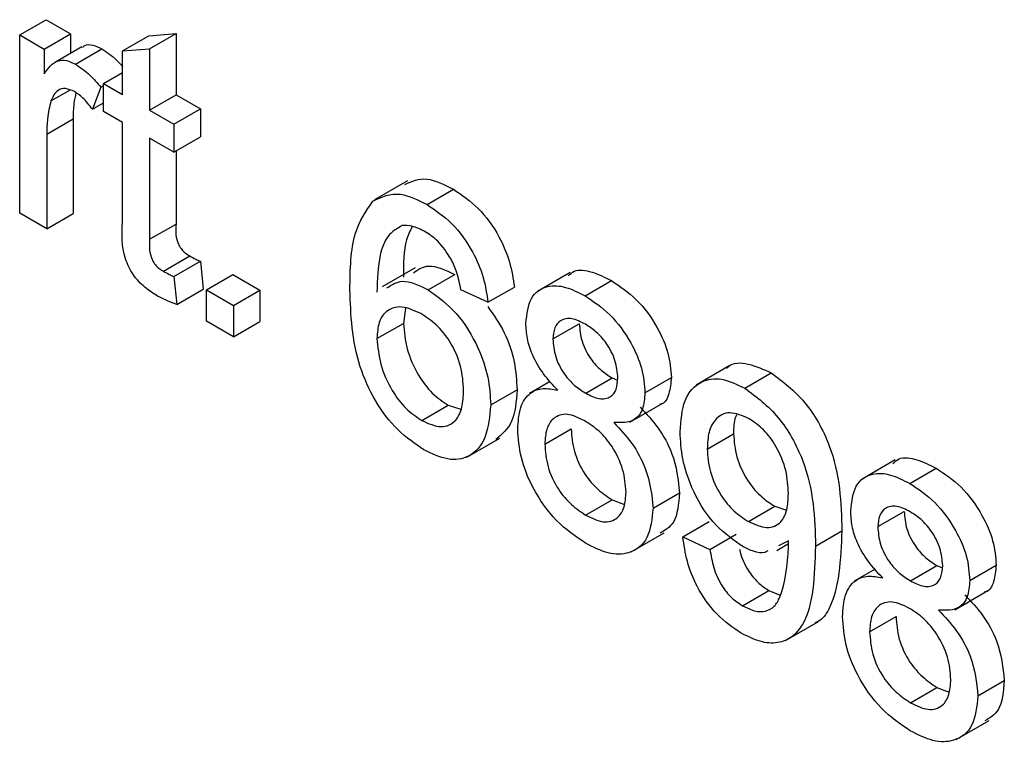
# Model space of a CAD drawing. Units: millimetres. Extents: x 80 to 6636, y -712 to 3696.
# Drawn here: x 3110 to 3137, y 1748 to 1767 of the extents above; entities that cross this region are included whole.
import ezdxf

# ---------------------------------------------------------------- set-up
doc = ezdxf.new("R2010")
doc.units = ezdxf.units.MM
doc.header["$LTSCALE"] = 10

msp = doc.modelspace()

# ---------------------------------------------------------------- linework, layer by layer
at = {"color": 7, "linetype": 'Continuous', "lineweight": 25}
for p, q in [((3110.19652, 1767.09104), (3110.90363, 1767.49924)), ((3110.90363, 1767.49924), (3111.55634, 1767.12244)), ((3110.19652, 1762.31741), (3110.19652, 1767.09104)), ((3110.19652, 1767.09104), (3110.84924, 1766.71423)), ((3110.84924, 1766.71423), (3111.55634, 1767.12244)), ((3111.55634, 1767.12244), (3111.55634, 1766.59691)), ((3112.95243, 1766.66209), (3113.65953, 1767.07029)), ((3113.65953, 1767.07029), (3114.38477, 1767.12794)), ((3113.67766, 1766.71973), (3114.38477, 1767.12794)), ((3114.38477, 1767.12794), (3114.38477, 1765.48962)), ((3110.84924, 1766.71423), (3110.84924, 1766.04818)), ((3111.86262, 1766.77372), (3111.15551, 1766.36551)), ((3111.69346, 1766.31062), (3112.40057, 1766.71883)), ((3112.95243, 1766.66209), (3113.67766, 1766.71973)), ((3113.67766, 1766.71973), (3113.67766, 1765.08142)), ((3112.95243, 1765.50009), (3112.95243, 1766.66209)), ((3112.44476, 1765.79316), (3112.95243, 1766.08623)), ((3112.37224, 1765.69501), (3112.1456, 1765.09959)), ((3112.37224, 1765.69501), (3112.44476, 1765.73688)), ((3112.44476, 1765.03943), (3112.44476, 1765.79316)), ((3112.44476, 1765.79316), (3112.95243, 1765.50009)), ((3111.03395, 1765.32652), (3111.53608, 1765.6164)), ((3113.67766, 1765.08142), (3114.38477, 1765.48962)), ((3114.38477, 1765.48962), (3115.03749, 1765.11282)), ((3112.1456, 1765.09959), (3112.44476, 1765.2723)), ((3112.95243, 1764.74636), (3112.44476, 1765.03943)), ((3113.67766, 1765.08142), (3114.33038, 1764.70461)), ((3114.33038, 1764.70461), (3115.03749, 1765.11282)), ((3115.03749, 1765.11282), (3115.03749, 1764.35909)), ((3110.92176, 1764.43473), (3111.62887, 1764.84294)), ((3111.62887, 1764.84294), (3111.62887, 1762.30695)), ((3112.95243, 1762.06774), (3112.95243, 1764.74636)), ((3114.33038, 1764.70461), (3114.33038, 1763.95088)), ((3110.92176, 1764.43473), (3110.92176, 1761.89874)), ((3114.33038, 1763.95088), (3115.03749, 1764.35909)), ((3114.33038, 1763.95088), (3113.67766, 1764.32769)), ((3113.67766, 1764.32769), (3113.67766, 1761.61897)), ((3114.38477, 1763.98228), (3114.38477, 1762.02717)), ((3120.58359, 1763.18879), (3119.69971, 1762.67854)), ((3121.11022, 1762.5494), (3121.81732, 1762.9576)), ((3110.92176, 1761.89874), (3110.19652, 1762.31741)), ((3110.92176, 1761.89874), (3111.62887, 1762.30695)), ((3113.67766, 1761.61897), (3114.38477, 1762.02717)), ((3114.04595, 1760.76517), (3114.75306, 1761.17337)), ((3114.33038, 1760.62191), (3115.03749, 1761.03011)), ((3115.03749, 1761.03011), (3115.11001, 1760.28555)), ((3115.20066, 1760.26606), (3115.90777, 1760.67427)), ((3115.90777, 1760.67427), (3116.63301, 1760.2556)), ((3120.79263, 1760.85312), (3119.90875, 1760.34286)), ((3121.14421, 1760.26858), (3121.85132, 1760.67679)), ((3124.94965, 1760.73491), (3124.06577, 1760.22466)), ((3114.33038, 1760.62191), (3114.4029, 1759.87735)), ((3125.34493, 1760.10475), (3126.05203, 1760.51296)), ((3114.4029, 1759.87735), (3115.11001, 1760.28555)), ((3115.20066, 1760.26606), (3115.9259, 1759.84739)), ((3115.20066, 1759.42859), (3115.20066, 1760.26606)), ((3115.9259, 1759.84739), (3116.63301, 1760.2556)), ((3116.63301, 1760.2556), (3116.63301, 1759.41812)), ((3122.74314, 1759.93178), (3122.0179, 1760.2667)), ((3122.74314, 1759.93178), (3123.45024, 1760.33998)), ((3115.9259, 1759.84739), (3115.9259, 1759.00991)), ((3120.53233, 1759.7721), (3120.47677, 1759.36745)), ((3115.9259, 1759.00991), (3115.20066, 1759.42859)), ((3115.9259, 1759.00991), (3116.63301, 1759.41812)), ((3119.76966, 1758.95924), (3120.47677, 1759.36745)), ((3124.48371, 1758.95052), (3125.19081, 1759.35873)), ((3129.20794, 1758.22715), (3128.32405, 1757.7169)), ((3129.6261, 1757.63329), (3130.3332, 1758.04149)), ((3124.41209, 1757.81016), (3123.85124, 1757.48639)), ((3125.36079, 1757.49941), (3126.0679, 1757.90762)), ((3126.0679, 1757.90762), (3126.21501, 1757.84825)), ((3126.94951, 1757.51003), (3127.65662, 1757.91824)), ((3122.81566, 1757.18381), (3123.52277, 1757.59202)), ((3126.54772, 1756.72559), (3127.43161, 1757.23585)), ((3120.97197, 1756.76686), (3121.67908, 1757.17507)), ((3121.67908, 1757.17507), (3122.01555, 1757.06763)), ((3124.26614, 1756.13448), (3124.97324, 1756.54269)), ((3122.1752, 1755.78548), (3123.05908, 1756.29573)), ((3128.61756, 1756.00273), (3129.32467, 1756.41093)), ((3133.6525, 1755.71086), (3132.76862, 1755.20061)), ((3134.04778, 1755.0807), (3134.75489, 1755.48891)), ((3125.35966, 1754.23391), (3126.06676, 1754.64211)), ((3126.06676, 1754.64211), (3126.39724, 1754.51905)), ((3127.16709, 1754.42185), (3127.87419, 1754.83006)), ((3129.71902, 1754.06224), (3130.42612, 1754.47044)), ((3130.42612, 1754.47044), (3130.74049, 1754.36746)), ((3133.18656, 1753.92647), (3133.89367, 1754.33468)), ((3127.96485, 1753.65119), (3128.67195, 1754.05939)), ((3131.51851, 1753.40682), (3132.22562, 1753.81502)), ((3126.58281, 1753.24828), (3127.46669, 1753.75854)), ((3127.96485, 1753.65119), (3128.69009, 1753.31626)), ((3128.69009, 1753.31626), (3129.39719, 1753.72447)), ((3130.79327, 1753.54153), (3130.53046, 1753.41492)), ((3130.48239, 1753.28986), (3130.79505, 1753.47036)), ((3133.11494, 1752.78611), (3132.5541, 1752.46234)), ((3134.06364, 1752.47536), (3134.77075, 1752.88357)), ((3134.77075, 1752.88357), (3134.91786, 1752.8242)), ((3135.65237, 1752.48598), (3136.35947, 1752.89419)), ((3129.5649, 1751.80627), (3130.27201, 1752.21447)), ((3130.27201, 1752.21447), (3130.5707, 1752.09044)), ((3135.25057, 1751.70154), (3136.13446, 1752.2118)), ((3132.96899, 1751.11043), (3133.67609, 1751.51864)), ((3130.71609, 1750.87454), (3131.59997, 1751.3848)), ((3134.06251, 1749.20986), (3134.76962, 1749.61806)), ((3134.76962, 1749.61806), (3135.1001, 1749.495)), ((3135.86994, 1749.3978), (3136.57705, 1749.80601)), ((3135.28566, 1748.22423), (3136.16955, 1748.73449))]:
    msp.add_line(p, q, dxfattribs=at)
for points, knots in [([(3111.87795, 1766.75118), (3111.8971, 1766.7722), (3111.96325, 1766.84484), (3112.1568, 1766.82984), (3112.3193, 1766.75584), (3112.40057, 1766.71883)], [0, 0, 0, 0, 0.169155377, 0.584525097, 1, 1, 1, 1]), ([(3112.40057, 1766.71883), (3112.53486, 1766.62897), (3112.72796, 1766.49975), (3112.90002, 1766.30223), (3112.95243, 1766.24207)], [0, 0, 0, 0, 0.695438378, 1, 1, 1, 1]), ([(3110.84924, 1766.04818), (3110.95772, 1766.19841), (3111.10888, 1766.40776), (3111.44599, 1766.42806), (3111.61096, 1766.34977), (3111.69346, 1766.31062)], [0, 0, 0, 0, 0.55959912, 0.77977168, 1, 1, 1, 1]), ([(3111.69346, 1766.31062), (3111.82709, 1766.21861), (3112.06591, 1766.05417), (3112.27857, 1765.80483), (3112.37224, 1765.69501)], [0, 0, 0, 0, 0.55954616, 1, 1, 1, 1]), ([(3111.66513, 1765.57325), (3111.58269, 1765.60917), (3111.41772, 1765.68107), (3111.16935, 1765.61492), (3111.08525, 1765.4358), (3111.03395, 1765.32652)], [0, 0, 0, 0, 0.28030506, 0.56091063, 1, 1, 1, 1]), ([(3111.70425, 1765.54333), (3111.683, 1765.4498), (3111.63391, 1765.23368), (3111.63069, 1764.98436), (3111.62887, 1764.84294)], [0, 0, 0, 0, 0.43278351, 1, 1, 1, 1]), ([(3112.1456, 1765.09959), (3112.06285, 1765.2082), (3111.91512, 1765.40211), (3111.7415, 1765.52096), (3111.66513, 1765.57325)], [0, 0, 0, 0, 0.5601157, 1, 1, 1, 1]), ([(3111.03395, 1765.32652), (3110.99712, 1765.17159), (3110.93133, 1764.89487), (3110.92469, 1764.57535), (3110.92176, 1764.43473)], [0, 0, 0, 0, 0.55988773, 1, 1, 1, 1]), ([(3120.51753, 1763.08855), (3120.70418, 1763.1714), (3121.0758, 1763.33635), (3121.5709, 1763.08347), (3121.81732, 1762.9576)], [0, 0, 0, 0, 0.50226382, 1, 1, 1, 1]), ([(3119.66088, 1762.64413), (3119.89329, 1762.75286), (3120.30953, 1762.94758), (3120.86494, 1762.67138), (3121.11022, 1762.5494)], [0, 0, 0, 0, 0.55837966, 1, 1, 1, 1]), ([(3121.81732, 1762.9576), (3122.04405, 1762.8054), (3122.49677, 1762.50149), (3123.0348, 1761.7608), (3123.35057, 1761.00312), (3123.417, 1760.56118), (3123.45024, 1760.33998)], [0, 0, 0, 0, 0.28004896, 0.55918705, 0.77937441, 1, 1, 1, 1]), ([(3119.04442, 1760.26773), (3119.05189, 1760.80998), (3119.06518, 1761.77587), (3119.47926, 1762.37942), (3119.66088, 1762.64413)], [0, 0, 0, 0, 0.56139589, 1, 1, 1, 1]), ([(3121.11022, 1762.5494), (3121.33695, 1762.3972), (3121.78967, 1762.09329), (3122.32769, 1761.3526), (3122.64347, 1760.59492), (3122.70989, 1760.15297), (3122.74314, 1759.93178)], [0, 0, 0, 0, 0.28004896, 0.55918705, 0.77937441, 1, 1, 1, 1]), ([(3113.89184, 1760.10041), (3113.77777, 1760.17099), (3113.55028, 1760.31177), (3113.22318, 1760.65275), (3112.91035, 1761.31213), (3112.93505, 1761.75568), (3112.95243, 1762.06774)], [0, 0, 0, 0, 0.18743274, 0.37382111, 0.5594622, 1, 1, 1, 1]), ([(3114.38477, 1762.02717), (3114.37561, 1761.87514), (3114.36415, 1761.68486), (3114.47668, 1761.42979), (3114.58642, 1761.27763), (3114.68643, 1761.21506), (3114.75306, 1761.17337)], [0, 0, 0, 0, 0.49959573, 0.62523856, 0.7503541, 1, 1, 1, 1]), ([(3120.44504, 1761.986), (3120.30718, 1761.90678), (3120.03124, 1761.74821), (3119.79513, 1761.11279), (3119.77933, 1760.5471), (3119.76966, 1760.20106)], [0, 0, 0, 0, 0.279358909, 0.559175926, 1, 1, 1, 1]), ([(3121.06262, 1761.82314), (3120.94093, 1761.8831), (3120.72352, 1761.99023), (3120.53017, 1761.98729), (3120.44504, 1761.986)], [0, 0, 0, 0, 0.55971662, 1, 1, 1, 1]), ([(3120.71434, 1761.96478), (3120.65827, 1761.85048), (3120.47863, 1761.48431), (3120.47753, 1760.96588), (3120.47677, 1760.60927)], [0, 0, 0, 0, 0.31214379, 1, 1, 1, 1]), ([(3121.75613, 1761.0878), (3121.64238, 1761.26179), (3121.4389, 1761.57304), (3121.17778, 1761.7466), (3121.06262, 1761.82314)], [0, 0, 0, 0, 0.5590039, 1, 1, 1, 1]), ([(3113.67766, 1761.61897), (3113.66851, 1761.46693), (3113.65705, 1761.27666), (3113.76957, 1761.02159), (3113.87931, 1760.86942), (3113.97933, 1760.80685), (3114.04595, 1760.76517)], [0, 0, 0, 0, 0.49959573, 0.62523856, 0.7503541, 1, 1, 1, 1]), ([(3114.75306, 1761.17337), (3114.80626, 1761.14454), (3114.90128, 1761.09304), (3114.99586, 1761.04934), (3115.03749, 1761.03011)], [0, 0, 0, 0, 0.55996521, 1, 1, 1, 1]), ([(3120.7447, 1760.72535), (3120.87271, 1760.81004), (3121.16787, 1761.00531), (3121.60422, 1760.79557), (3121.85132, 1760.67679)], [0, 0, 0, 0, 0.43370745, 1, 1, 1, 1]), ([(3122.0179, 1760.2667), (3121.98847, 1760.41943), (3121.93595, 1760.69191), (3121.81104, 1760.96693), (3121.75613, 1761.0878)], [0, 0, 0, 0, 0.56048771, 1, 1, 1, 1]), ([(3114.04595, 1760.76517), (3114.09916, 1760.73633), (3114.19417, 1760.68483), (3114.28876, 1760.64114), (3114.33038, 1760.62191)], [0, 0, 0, 0, 0.55996521, 1, 1, 1, 1]), ([(3124.88878, 1760.63998), (3124.94096, 1760.687), (3125.10162, 1760.83176), (3125.53118, 1760.77141), (3125.87828, 1760.59918), (3126.05203, 1760.51296)], [0, 0, 0, 0, 0.19371267, 0.59637421, 1, 1, 1, 1]), ([(3120.0376, 1760.31715), (3120.16561, 1760.40184), (3120.46076, 1760.59711), (3120.89711, 1760.38736), (3121.14421, 1760.26858)], [0, 0, 0, 0, 0.43370745, 1, 1, 1, 1]), ([(3123.75847, 1759.37312), (3123.78677, 1759.61571), (3123.8434, 1760.101), (3124.2897, 1760.395), (3124.81702, 1760.37396), (3125.16882, 1760.19456), (3125.34493, 1760.10475)], [0, 0, 0, 0, 0.27927129, 0.55867558, 0.7790739, 1, 1, 1, 1]), ([(3126.05203, 1760.51296), (3126.27917, 1760.36171), (3126.73262, 1760.05975), (3127.26961, 1759.32595), (3127.60498, 1758.56485), (3127.63941, 1758.13379), (3127.65662, 1757.91824)], [0, 0, 0, 0, 0.28034832, 0.55969249, 0.77982092, 1, 1, 1, 1]), ([(3121.0275, 1755.98108), (3120.78918, 1756.14313), (3120.31292, 1756.46697), (3119.69386, 1757.28479), (3119.09791, 1758.63549), (3119.06648, 1759.5945), (3119.04442, 1760.26773)], [0, 0, 0, 0, 0.186919128, 0.373549485, 0.560232328, 1, 1, 1, 1]), ([(3121.14421, 1760.26858), (3121.40376, 1760.07868), (3121.92335, 1759.69852), (3122.47687, 1758.78513), (3122.77565, 1757.91397), (3122.80231, 1757.42737), (3122.81566, 1757.18381)], [0, 0, 0, 0, 0.27914069, 0.55881469, 0.77917035, 1, 1, 1, 1]), ([(3114.4029, 1759.87735), (3114.30833, 1759.91013), (3114.13947, 1759.96867), (3113.96749, 1760.06016), (3113.89184, 1760.10041)], [0, 0, 0, 0, 0.560078295, 1, 1, 1, 1]), ([(3125.34493, 1760.10475), (3125.57206, 1759.95351), (3126.02552, 1759.65155), (3126.5625, 1758.91775), (3126.89788, 1758.15664), (3126.9323, 1757.72559), (3126.94951, 1757.51003)], [0, 0, 0, 0, 0.28034832, 0.55969249, 0.77982092, 1, 1, 1, 1]), ([(3120.94364, 1759.63064), (3120.76992, 1759.70931), (3120.42256, 1759.86662), (3120.0263, 1759.73938), (3119.79869, 1759.41601), (3119.77935, 1759.11162), (3119.76966, 1758.95924)], [0, 0, 0, 0, 0.27973982, 0.55933873, 0.77941156, 1, 1, 1, 1]), ([(3122.09042, 1757.57631), (3122.0779, 1757.7877), (3122.05294, 1758.20929), (3121.7648, 1758.8648), (3121.35936, 1759.35926), (3121.08237, 1759.54008), (3120.94364, 1759.63064)], [0, 0, 0, 0, 0.28045582, 0.55936373, 0.77931117, 1, 1, 1, 1]), ([(3122.73666, 1759.82081), (3122.89689, 1759.59247), (3123.22249, 1759.12849), (3123.47994, 1758.31835), (3123.50848, 1757.8343), (3123.52277, 1757.59202)], [0, 0, 0, 0, 0.3261389, 0.66270746, 1, 1, 1, 1]), ([(3120.47677, 1759.36745), (3120.498, 1759.14261), (3120.54042, 1758.69325), (3120.83208, 1758.01223), (3121.24251, 1757.47008), (3121.53347, 1757.27346), (3121.67908, 1757.17507)], [0, 0, 0, 0, 0.2800816, 0.55976984, 0.77968835, 1, 1, 1, 1]), ([(3124.61516, 1757.57655), (3124.48336, 1757.71618), (3124.22023, 1757.99495), (3123.93215, 1758.4928), (3123.77975, 1758.97297), (3123.76557, 1759.23969), (3123.75847, 1759.37312)], [0, 0, 0, 0, 0.28030972, 0.55963743, 0.7796907, 1, 1, 1, 1]), ([(3125.35399, 1759.34579), (3125.23083, 1759.40791), (3124.9851, 1759.53185), (3124.69091, 1759.47523), (3124.51311, 1759.26735), (3124.49351, 1759.05613), (3124.48371, 1758.95052)], [0, 0, 0, 0, 0.280365213, 0.559366547, 0.779701235, 1, 1, 1, 1]), ([(3125.19081, 1759.35873), (3125.20354, 1759.20433), (3125.22895, 1758.89611), (3125.46599, 1758.42798), (3125.76883, 1758.09709), (3125.9681, 1757.97084), (3126.0679, 1757.90762)], [0, 0, 0, 0, 0.27993561, 0.55884468, 0.77907498, 1, 1, 1, 1]), ([(3126.22428, 1757.90646), (3126.20974, 1758.05957), (3126.18067, 1758.36567), (3125.94438, 1758.82429), (3125.6489, 1759.15592), (3125.45237, 1759.28245), (3125.35399, 1759.34579)], [0, 0, 0, 0, 0.279692715, 0.559145163, 0.779316711, 1, 1, 1, 1]), ([(3119.76966, 1758.95924), (3119.79089, 1758.7344), (3119.83332, 1758.28504), (3120.12497, 1757.60403), (3120.53541, 1757.06187), (3120.82636, 1756.86526), (3120.97197, 1756.76686)], [0, 0, 0, 0, 0.2800816, 0.55976984, 0.77968835, 1, 1, 1, 1]), ([(3124.48371, 1758.95052), (3124.49643, 1758.79613), (3124.52184, 1758.4879), (3124.75889, 1758.01977), (3125.06172, 1757.68889), (3125.261, 1757.56264), (3125.36079, 1757.49941)], [0, 0, 0, 0, 0.27993561, 0.55884468, 0.77907498, 1, 1, 1, 1]), ([(3129.13397, 1758.15647), (3129.14883, 1758.1743), (3129.27785, 1758.32909), (3129.71341, 1758.32425), (3130.12653, 1758.13578), (3130.3332, 1758.04149)], [0, 0, 0, 0, 0.06110066, 0.53028414, 1, 1, 1, 1]), ([(3130.3332, 1758.04149), (3130.64529, 1757.80734), (3131.26948, 1757.33901), (3132.17466, 1755.69011), (3132.20523, 1754.56513), (3132.22562, 1753.81502)], [0, 0, 0, 0, 0.24992977, 0.49987134, 1, 1, 1, 1]), ([(3125.36079, 1757.49941), (3125.48438, 1757.43676), (3125.7308, 1757.31182), (3126.02626, 1757.36963), (3126.19864, 1757.58618), (3126.21573, 1757.79968), (3126.22428, 1757.90646)], [0, 0, 0, 0, 0.28047801, 0.55925921, 0.77957632, 1, 1, 1, 1]), ([(3127.65662, 1757.91824), (3127.64183, 1757.76945), (3127.61228, 1757.4721), (3127.47857, 1757.21338), (3127.34897, 1757.19808), (3127.33826, 1757.19682)], [0, 0, 0, 0, 0.4788146, 0.95695972, 1, 1, 1, 1]), ([(3127.89232, 1756.46589), (3127.91347, 1756.76482), (3127.95568, 1757.36154), (3128.39923, 1757.83774), (3128.99253, 1757.93535), (3129.41483, 1757.73401), (3129.6261, 1757.63329)], [0, 0, 0, 0, 0.28032533, 0.5595932, 0.77967174, 1, 1, 1, 1]), ([(3120.97197, 1756.76686), (3121.15035, 1756.68728), (3121.50684, 1756.52825), (3121.88617, 1756.72206), (3122.06739, 1757.10664), (3122.08274, 1757.41961), (3122.09042, 1757.57631)], [0, 0, 0, 0, 0.27948885, 0.55855104, 0.77897805, 1, 1, 1, 1]), ([(3123.52277, 1757.59202), (3123.4993, 1757.28239), (3123.45435, 1756.68935), (3123.11856, 1756.39993), (3122.95809, 1756.26162)], [0, 0, 0, 0, 0.52211457, 1, 1, 1, 1]), ([(3123.5409, 1756.53745), (3123.55385, 1756.74068), (3123.57973, 1757.14647), (3123.83919, 1757.52011), (3124.20679, 1757.65564), (3124.47896, 1757.60293), (3124.61516, 1757.57655)], [0, 0, 0, 0, 0.28018675, 0.55946923, 0.77954813, 1, 1, 1, 1]), ([(3126.94951, 1757.51003), (3126.93727, 1757.35617), (3126.91281, 1757.04866), (3126.63931, 1756.69768), (3126.31124, 1756.70722), (3126.11096, 1756.71304)], [0, 0, 0, 0, 0.28061247, 0.56083258, 1, 1, 1, 1]), ([(3129.6261, 1757.63329), (3129.93818, 1757.39913), (3130.56238, 1756.93081), (3131.46755, 1755.28191), (3131.49812, 1754.15693), (3131.51851, 1753.40682)], [0, 0, 0, 0, 0.24992977, 0.49987134, 1, 1, 1, 1]), ([(3122.81566, 1757.18381), (3122.78727, 1756.88222), (3122.73055, 1756.27979), (3122.29297, 1755.76656), (3121.67807, 1755.6726), (3121.24443, 1755.87821), (3121.0275, 1755.98108)], [0, 0, 0, 0, 0.28022994, 0.5597606, 0.77975944, 1, 1, 1, 1]), ([(3125.33813, 1756.75877), (3125.177, 1756.83646), (3124.85545, 1756.9915), (3124.49249, 1756.86398), (3124.29369, 1756.55448), (3124.27532, 1756.27456), (3124.26614, 1756.13448)], [0, 0, 0, 0, 0.28011093, 0.55897584, 0.77930651, 1, 1, 1, 1]), ([(3126.81807, 1757.12125), (3126.98569, 1756.94486), (3127.32054, 1756.5925), (3127.77687, 1755.75776), (3127.83733, 1755.18143), (3127.87419, 1754.83006)], [0, 0, 0, 0, 0.28122609, 0.56178746, 1, 1, 1, 1]), ([(3129.73715, 1756.81545), (3129.55923, 1756.89289), (3129.20333, 1757.0478), (3128.83355, 1756.84206), (3128.64198, 1756.47098), (3128.62571, 1756.15891), (3128.61756, 1756.00273)], [0, 0, 0, 0, 0.27925148, 0.55861956, 0.77910875, 1, 1, 1, 1]), ([(3126.44185, 1754.8523), (3126.42624, 1755.05126), (3126.39505, 1755.44872), (3126.10422, 1756.05335), (3125.72505, 1756.50583), (3125.46722, 1756.67438), (3125.33813, 1756.75877)], [0, 0, 0, 0, 0.2799701, 0.55931561, 0.77934918, 1, 1, 1, 1]), ([(3126.11096, 1756.71304), (3126.27858, 1756.53665), (3126.61343, 1756.1843), (3127.06976, 1755.34956), (3127.13023, 1754.77323), (3127.16709, 1754.42185)], [0, 0, 0, 0, 0.28122609, 0.56178746, 1, 1, 1, 1]), ([(3129.40444, 1756.91749), (3129.3939, 1756.89821), (3129.32326, 1756.769), (3129.32402, 1756.57554), (3129.32467, 1756.41093)], [0, 0, 0, 0, 0.1492096, 1, 1, 1, 1]), ([(3130.79327, 1754.80953), (3130.78242, 1755.01173), (3130.76076, 1755.41524), (3130.50803, 1756.0422), (3130.13693, 1756.54563), (3129.87049, 1756.72545), (3129.73715, 1756.81545)], [0, 0, 0, 0, 0.28063674, 0.56000878, 0.77979929, 1, 1, 1, 1]), ([(3125.35399, 1753.48345), (3125.08914, 1753.66248), (3124.56031, 1754.01996), (3123.94919, 1754.89975), (3123.5923, 1755.78905), (3123.55804, 1756.28788), (3123.5409, 1756.53745)], [0, 0, 0, 0, 0.2801306, 0.55933522, 0.77952259, 1, 1, 1, 1]), ([(3124.97324, 1756.54269), (3124.98788, 1756.3451), (3125.01702, 1755.95174), (3125.29757, 1755.3425), (3125.68335, 1754.90575), (3125.93893, 1754.73001), (3126.06676, 1754.64211)], [0, 0, 0, 0, 0.28055246, 0.55851626, 0.77916962, 1, 1, 1, 1]), ([(3129.49805, 1753.43607), (3129.24379, 1753.62319), (3128.73486, 1753.99775), (3128.20176, 1754.90213), (3127.92734, 1755.75332), (3127.90401, 1756.2282), (3127.89232, 1756.46589)], [0, 0, 0, 0, 0.27904578, 0.55855392, 0.77903926, 1, 1, 1, 1]), ([(3129.32467, 1756.41093), (3129.33908, 1756.20996), (3129.36785, 1755.80872), (3129.65249, 1755.19402), (3130.03364, 1754.72793), (3130.29518, 1754.55635), (3130.42612, 1754.47044)], [0, 0, 0, 0, 0.28018755, 0.55939968, 0.77939684, 1, 1, 1, 1]), ([(3124.26614, 1756.13448), (3124.28077, 1755.93689), (3124.30991, 1755.54354), (3124.59046, 1754.93429), (3124.97625, 1754.49754), (3125.23182, 1754.32181), (3125.35966, 1754.23391)], [0, 0, 0, 0, 0.28055246, 0.55851626, 0.77916962, 1, 1, 1, 1]), ([(3128.61756, 1756.00273), (3128.63197, 1755.80176), (3128.66075, 1755.40051), (3128.94539, 1754.78582), (3129.32653, 1754.31972), (3129.58807, 1754.14815), (3129.71902, 1754.06224)], [0, 0, 0, 0, 0.28018755, 0.55939968, 0.77939684, 1, 1, 1, 1]), ([(3133.59163, 1755.61593), (3133.64382, 1755.66295), (3133.80447, 1755.80771), (3134.23403, 1755.74736), (3134.58113, 1755.57513), (3134.75489, 1755.48891)], [0, 0, 0, 0, 0.193712672, 0.596374214, 1, 1, 1, 1]), ([(3132.46132, 1754.34907), (3132.48963, 1754.59166), (3132.54625, 1755.07695), (3132.99255, 1755.37095), (3133.51988, 1755.34991), (3133.87167, 1755.17051), (3134.04778, 1755.0807)], [0, 0, 0, 0, 0.279271287, 0.558675577, 0.779073897, 1, 1, 1, 1]), ([(3134.75489, 1755.48891), (3134.98202, 1755.33766), (3135.43548, 1755.03571), (3135.97246, 1754.3019), (3136.30783, 1753.5408), (3136.34226, 1753.10974), (3136.35947, 1752.89419)], [0, 0, 0, 0, 0.28034832, 0.55969249, 0.77982092, 1, 1, 1, 1]), ([(3125.35966, 1754.23391), (3125.52168, 1754.15508), (3125.84498, 1753.9978), (3126.21525, 1754.11637), (3126.4142, 1754.42989), (3126.43263, 1754.7114), (3126.44185, 1754.8523)], [0, 0, 0, 0, 0.280192493, 0.559073399, 0.779305237, 1, 1, 1, 1]), ([(3134.04778, 1755.0807), (3134.27491, 1754.92946), (3134.72837, 1754.6275), (3135.26535, 1753.8937), (3135.60073, 1753.13259), (3135.63515, 1752.70154), (3135.65237, 1752.48598)], [0, 0, 0, 0, 0.28034832, 0.55969249, 0.77982092, 1, 1, 1, 1]), ([(3127.87419, 1754.83006), (3127.8509, 1754.5333), (3127.81067, 1754.02071), (3127.48731, 1753.8294), (3127.35116, 1753.74885)], [0, 0, 0, 0, 0.57895228, 1, 1, 1, 1]), ([(3129.71902, 1754.06224), (3129.88813, 1753.98618), (3130.22615, 1753.83415), (3130.59537, 1754.00088), (3130.77105, 1754.36381), (3130.78586, 1754.66081), (3130.79327, 1754.80953)], [0, 0, 0, 0, 0.27952697, 0.55869464, 0.77902789, 1, 1, 1, 1]), ([(3127.16709, 1754.42185), (3127.13681, 1754.13614), (3127.07625, 1753.56474), (3126.57964, 1753.18389), (3125.97249, 1753.17183), (3125.56031, 1753.3795), (3125.35399, 1753.48345)], [0, 0, 0, 0, 0.27953221, 0.55902502, 0.77926093, 1, 1, 1, 1]), ([(3133.31801, 1752.5525), (3133.18621, 1752.69213), (3132.92308, 1752.9709), (3132.63501, 1753.46875), (3132.4826, 1753.94892), (3132.46842, 1754.21564), (3132.46132, 1754.34907)], [0, 0, 0, 0, 0.28030972, 0.55963743, 0.7796907, 1, 1, 1, 1]), ([(3134.05684, 1754.32174), (3133.93368, 1754.38386), (3133.68795, 1754.5078), (3133.39376, 1754.45118), (3133.21596, 1754.2433), (3133.19636, 1754.03208), (3133.18656, 1753.92647)], [0, 0, 0, 0, 0.280365213, 0.559366547, 0.779701235, 1, 1, 1, 1]), ([(3133.89367, 1754.33468), (3133.90639, 1754.18028), (3133.9318, 1753.87206), (3134.16885, 1753.40393), (3134.47168, 1753.07304), (3134.67096, 1752.94679), (3134.77075, 1752.88357)], [0, 0, 0, 0, 0.27993561, 0.55884468, 0.77907498, 1, 1, 1, 1]), ([(3134.92713, 1752.88241), (3134.91259, 1753.03552), (3134.88352, 1753.34162), (3134.64723, 1753.80024), (3134.35176, 1754.13187), (3134.15522, 1754.2584), (3134.05684, 1754.32174)], [0, 0, 0, 0, 0.27969271, 0.55914516, 0.77931671, 1, 1, 1, 1]), ([(3132.22562, 1753.81502), (3132.19128, 1753.04244), (3132.1483, 1752.0755), (3131.69595, 1751.42124), (3131.53353, 1751.36178), (3131.50287, 1751.35055)], [0, 0, 0, 0, 0.76328563, 0.95531445, 1, 1, 1, 1]), ([(3133.18656, 1753.92647), (3133.19929, 1753.77208), (3133.2247, 1753.46385), (3133.46174, 1752.99572), (3133.76458, 1752.66484), (3133.96385, 1752.53859), (3134.06364, 1752.47536)], [0, 0, 0, 0, 0.27993561, 0.55884468, 0.77907498, 1, 1, 1, 1]), ([(3129.52751, 1751.07413), (3129.30547, 1751.22403), (3128.86215, 1751.52332), (3128.34577, 1752.26344), (3128.05607, 1753.00518), (3127.99528, 1753.4357), (3127.96485, 1753.65119)], [0, 0, 0, 0, 0.279962601, 0.558964826, 0.77924229, 1, 1, 1, 1]), ([(3130.79667, 1753.37993), (3130.79619, 1753.41001), (3130.79534, 1753.46373), (3130.7939, 1753.51776), (3130.79327, 1753.54153)], [0, 0, 0, 0, 0.55999755, 1, 1, 1, 1]), ([(3128.69009, 1753.31626), (3128.71705, 1753.15674), (3128.77081, 1752.83864), (3128.96968, 1752.36833), (3129.26414, 1752.00648), (3129.46459, 1751.87305), (3129.5649, 1751.80627)], [0, 0, 0, 0, 0.28072761, 0.55981005, 0.77970402, 1, 1, 1, 1]), ([(3129.48285, 1753.32345), (3129.48832, 1753.29605), (3129.52573, 1753.10893), (3129.68047, 1752.77573), (3129.97042, 1752.41486), (3130.17142, 1752.28131), (3130.27201, 1752.21447)], [0, 0, 0, 0, 0.06241155, 0.42620207, 0.71283902, 1, 1, 1, 1]), ([(3130.24175, 1753.27584), (3130.21469, 1753.26076), (3130.02463, 1753.15485), (3129.74116, 1753.30624), (3129.49805, 1753.43607)], [0, 0, 0, 0, 0.14237294, 1, 1, 1, 1]), ([(3131.51851, 1753.40682), (3131.49365, 1752.61686), (3131.46254, 1751.62816), (3130.90438, 1750.94958), (3130.5133, 1750.78854), (3130.03862, 1750.81787), (3129.69793, 1750.98868), (3129.52751, 1751.07413)], [0, 0, 0, 0, 0.498580548, 0.624014372, 0.749326746, 0.874610703, 1, 1, 1, 1]), ([(3129.5649, 1751.80627), (3129.67392, 1751.75286), (3129.89185, 1751.64609), (3130.19, 1751.64421), (3130.43008, 1751.7698), (3130.70823, 1752.29882), (3130.75738, 1752.89962), (3130.79667, 1753.37993)], [0, 0, 0, 0, 0.12520733, 0.25031002, 0.37533863, 0.50062015, 1, 1, 1, 1]), ([(3134.06364, 1752.47536), (3134.18723, 1752.41271), (3134.43366, 1752.28777), (3134.72911, 1752.34558), (3134.9015, 1752.56213), (3134.91858, 1752.77563), (3134.92713, 1752.88241)], [0, 0, 0, 0, 0.28047801, 0.55925921, 0.77957632, 1, 1, 1, 1]), ([(3136.35947, 1752.89419), (3136.34469, 1752.7454), (3136.31513, 1752.44805), (3136.18142, 1752.18933), (3136.05182, 1752.17403), (3136.04112, 1752.17277)], [0, 0, 0, 0, 0.4788146, 0.95695972, 1, 1, 1, 1]), ([(3132.24375, 1751.5134), (3132.25671, 1751.71663), (3132.28258, 1752.12242), (3132.54204, 1752.49607), (3132.90964, 1752.63159), (3133.18181, 1752.57888), (3133.31801, 1752.5525)], [0, 0, 0, 0, 0.28018675, 0.55946923, 0.77954813, 1, 1, 1, 1]), ([(3135.65237, 1752.48598), (3135.64013, 1752.33212), (3135.61566, 1752.02461), (3135.34216, 1751.67363), (3135.01409, 1751.68317), (3134.81381, 1751.68899)], [0, 0, 0, 0, 0.28061247, 0.56083258, 1, 1, 1, 1]), ([(3135.52092, 1752.0972), (3135.68854, 1751.92081), (3136.02339, 1751.56845), (3136.47972, 1750.73371), (3136.54018, 1750.15738), (3136.57705, 1749.80601)], [0, 0, 0, 0, 0.281226092, 0.561787464, 1, 1, 1, 1]), ([(3134.04098, 1751.73472), (3133.87985, 1751.81241), (3133.5583, 1751.96745), (3133.19534, 1751.83993), (3132.99654, 1751.53043), (3132.97818, 1751.25051), (3132.96899, 1751.11043)], [0, 0, 0, 0, 0.28011093, 0.55897584, 0.77930651, 1, 1, 1, 1]), ([(3135.1447, 1749.82825), (3135.12909, 1750.02721), (3135.09791, 1750.42467), (3134.80708, 1751.0293), (3134.4279, 1751.48178), (3134.17007, 1751.65033), (3134.04098, 1751.73472)], [0, 0, 0, 0, 0.2799701, 0.55931561, 0.77934918, 1, 1, 1, 1]), ([(3134.81381, 1751.68899), (3134.98144, 1751.5126), (3135.31629, 1751.16025), (3135.77262, 1750.32551), (3135.83308, 1749.74918), (3135.86994, 1749.3978)], [0, 0, 0, 0, 0.281226092, 0.561787464, 1, 1, 1, 1]), ([(3134.05684, 1748.4594), (3133.79199, 1748.63843), (3133.26316, 1748.99591), (3132.65204, 1749.8757), (3132.29515, 1750.765), (3132.26089, 1751.26383), (3132.24375, 1751.5134)], [0, 0, 0, 0, 0.2801306, 0.55933522, 0.77952259, 1, 1, 1, 1]), ([(3133.67609, 1751.51864), (3133.69073, 1751.32105), (3133.71987, 1750.92769), (3134.00042, 1750.31845), (3134.38621, 1749.8817), (3134.64178, 1749.70596), (3134.76962, 1749.61806)], [0, 0, 0, 0, 0.280552464, 0.558516264, 0.779169619, 1, 1, 1, 1]), ([(3132.96899, 1751.11043), (3132.98362, 1750.91284), (3133.01276, 1750.51949), (3133.29331, 1749.91024), (3133.6791, 1749.47349), (3133.93467, 1749.29776), (3134.06251, 1749.20986)], [0, 0, 0, 0, 0.280552464, 0.558516264, 0.779169619, 1, 1, 1, 1]), ([(3134.06251, 1749.20986), (3134.22454, 1749.13103), (3134.54783, 1748.97375), (3134.9181, 1749.09232), (3135.11706, 1749.40584), (3135.13548, 1749.68735), (3135.1447, 1749.82825)], [0, 0, 0, 0, 0.28019249, 0.5590734, 0.77930524, 1, 1, 1, 1]), ([(3136.57705, 1749.80601), (3136.55375, 1749.50925), (3136.51352, 1748.99667), (3136.19016, 1748.80535), (3136.05401, 1748.7248)], [0, 0, 0, 0, 0.57895228, 1, 1, 1, 1]), ([(3135.86994, 1749.3978), (3135.83966, 1749.11209), (3135.7791, 1748.54069), (3135.28249, 1748.15984), (3134.67534, 1748.14778), (3134.26317, 1748.35545), (3134.05684, 1748.4594)], [0, 0, 0, 0, 0.27953221, 0.55902502, 0.77926093, 1, 1, 1, 1])]:
    msp.add_open_spline(points, degree=3, knots=knots, dxfattribs=at)

doc.saveas('drawing.dxf')
